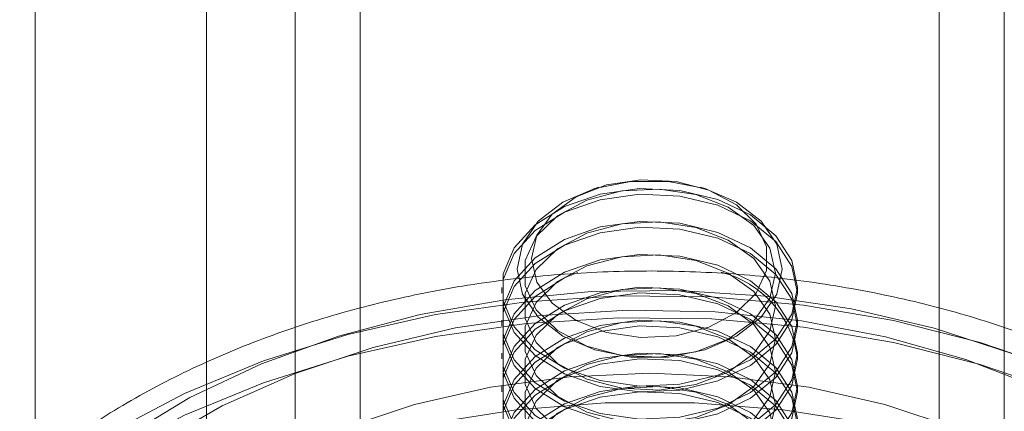
# Model space of a CAD drawing. Units: metres. Extents: x 0 to 3.68, y -1.11 to 2.67.
# Drawn here: x 1.82 to 1.85, y 0.86 to 0.87 of the extents above; entities that cross this region are included whole.
import ezdxf

# ---------------------------------------------------------------- set-up
doc = ezdxf.new("R2010")
doc.units = ezdxf.units.M
doc.header["$MEASUREMENT"] = 0
doc.linetypes.add('HIDDEN', pattern=[1.905, 1.27, -0.635])

msp = doc.modelspace()

# ---------------------------------------------------------------- linework, layer by layer
at = {"color": 7, "linetype": 'HIDDEN', "lineweight": 0}
for p, q in [((1.821663654089622, 0.9707002182671545), (1.821663654089622, 0.8460363298575506)), ((1.832531022471152, 0.9575634656907864), (1.832531022471152, 0.7375684083319922)), ((1.851894693696082, 0.9575634656907864), (1.851894693696082, 0.7375684083319922)), ((1.832531022471152, 0.9555773892432883), (1.832531022471152, 0.7355823318844941)), ((1.851894693696082, 0.9555773892432883), (1.851894693696082, 0.7355823318844941)), ((1.827393722392745, 0.9541209331817897), (1.827393722392745, 0.8193130242469024)), ((1.832531022471152, 0.9264482974562998), (1.832531022471152, 0.7064532400975057)), ((1.851894693696082, 0.9264482974562998), (1.851894693696082, 0.7064532400975057)), ((1.832531022471152, 0.9244622210088016), (1.832531022471152, 0.7044671636500075)), ((1.851894693696082, 0.9244622210088016), (1.851894693696082, 0.7044671636500075)), ((1.830357548794847, 0.8909042567677983), (1.830357548794847, 0.8193130242469024)), ((1.854068167372386, 0.890544375181292), (1.854068167372386, 0.8193130242469024)), ((1.840513199298584, 0.8660265845736714), (1.84030822460867, 0.8659611622644823)), ((1.844117491558563, 0.8659611622644823), (1.843912509507902, 0.8660265845736714)), ((1.837273146186661, 0.86267688579144), (1.837273146186661, 0.8624857125000069)), ((1.847152569980572, 0.8624857125000069), (1.847152569980572, 0.86267688579144)), ((1.837273146186661, 0.8615768959303691), (1.837273146186661, 0.8613857226389363)), ((1.847152569980572, 0.8613857226389363), (1.847152569980572, 0.8615768959303691)), ((1.837273146186661, 0.8604769355122821), (1.837273146186661, 0.8602857622208493)), ((1.847152569980572, 0.8602857622208493), (1.847152569980572, 0.8604769355122821)), ((1.837273146186661, 0.8593769456512113), (1.837273146186661, 0.8591857723597784)), ((1.847152569980572, 0.8591857723597784), (1.847152569980572, 0.8593769456512113))]:
    msp.add_line(p, q, dxfattribs=at)
at = {"color": 7, "linetype": 'HIDDEN', "lineweight": 0, "flags": 128}
for points in [[(1.83778449720144, 0.8632821746448633), (1.837963878578009, 0.8641182081594541), (1.838487485234641, 0.8648865228121478), (1.839312897192958, 0.8655248466929835), (1.84037324943758, 0.8659814779230512), (1.841582634703599, 0.8662194361151601), (1.842843081463634, 0.8662194361151601), (1.844052466729654, 0.8659814779230512), (1.845112811613529, 0.8655248466929835), (1.845938230932592, 0.8648865228121478), (1.846461837589228, 0.8641182081594541), (1.84664121160505, 0.8632821746448633), (1.846461837589228, 0.8624461411302728), (1.845938230932592, 0.8616778559205625), (1.845112811613529, 0.8610395320397268), (1.844052466729654, 0.8605829008096584), (1.842843081463634, 0.8603449426175502), (1.841582634703599, 0.8603449426175502), (1.84037324943758, 0.8605829008096584), (1.839312897192958, 0.8610395320397268), (1.838487485234641, 0.8616778559205625), (1.837963878578009, 0.8624461411302728), (1.83778449720144, 0.8632821746448633)], [(1.838261090774274, 0.8636359320908154), (1.838436651923743, 0.8644164950246176), (1.838947752673164, 0.8651276608464671), (1.839748969859844, 0.8657063037998833), (1.840769110349843, 0.8661009869928076), (1.841917541279408, 0.8662766438319709), (1.843092205907212, 0.8662176400931707), (1.844188743578474, 0.8659292755134242), (1.845109712739525, 0.8654371066023518), (1.845773276617908, 0.8647849150763189), (1.846120490360793, 0.8640306152837398), (1.846120490360793, 0.8632412488978911), (1.845773276617908, 0.8624869785482947), (1.845109712739525, 0.8618347870222625), (1.844188743578474, 0.8613426181111901), (1.843092205907212, 0.8610542240884602), (1.841917541279408, 0.860995249792643), (1.840769110349843, 0.8611709066318067), (1.839748969859844, 0.8615655603817474), (1.838947752673164, 0.8621442033351636), (1.838436651923743, 0.8628553985999967), (1.838261090774274, 0.8636359320908154)], [(1.847152569980572, 0.86267688579144), (1.846969390459144, 0.863569950364941), (1.84643344719245, 0.8643967682257172), (1.845584473486642, 0.8650960390822597), (1.84448544788328, 0.865615884397759), (1.843217868560505, 0.8659177633069017), (1.841875761685916, 0.8659792991422774), (1.84055865190426, 0.8657958693554875), (1.839364223673826, 0.8653811649338286), (1.83838106357102, 0.8647658654660377), (1.837682094505059, 0.8639956370194206), (1.837319150848273, 0.8631275989818383), (1.837319150848273, 0.8622261431580587), (1.837682094505059, 0.8613581345634591), (1.83838106357102, 0.8605879061168422), (1.839364223673826, 0.8599726066490516), (1.84055865190426, 0.8595578727844093), (1.841875761685916, 0.8593744724406027), (1.843217868560505, 0.8594359788329953), (1.84448544788328, 0.8597378577421375), (1.845584473486642, 0.8602577325006207), (1.84643344719245, 0.8609570033571632), (1.846969390459144, 0.8617838212179392), (1.847152569980572, 0.86267688579144)], [(1.847152569980572, 0.8624857125000069), (1.846969390459144, 0.8633787770735084), (1.84643344719245, 0.8642055949342842), (1.845584473486642, 0.8649048657908269), (1.84448544788328, 0.8654247111063262), (1.843217868560505, 0.8657265900154685), (1.841875761685916, 0.8657881258508442), (1.84055865190426, 0.8656046960640544), (1.839364223673826, 0.8651899916423953), (1.83838106357102, 0.8645746921746047), (1.837682094505059, 0.8638044637279878), (1.837319150848273, 0.8629364256904051), (1.837319150848273, 0.8620349698666259), (1.837682094505059, 0.8611669612720263), (1.83838106357102, 0.8603967328254094), (1.839364223673826, 0.859781433357619), (1.84055865190426, 0.8593666994929765), (1.841875761685916, 0.8591832991491701), (1.843217868560505, 0.8592448055415622), (1.84448544788328, 0.8595466844507047), (1.845584473486642, 0.8600665592091876), (1.84643344719245, 0.8607658300657304), (1.846969390459144, 0.8615926479265061), (1.847152569980572, 0.8624857125000069)], [(1.846420080077973, 0.8631509472677008), (1.846233161297647, 0.8639819460321241), (1.845689025520812, 0.8647391017940969), (1.844836018126273, 0.8653551373364734), (1.843749925353382, 0.8657753181530508), (1.842527261301836, 0.8659623399838194), (1.841276663219759, 0.8658995381001564), (1.840109248926627, 0.8655925066689134), (1.839128746053074, 0.8650685393357327), (1.838422283747828, 0.8643741854574234), (1.838052627090821, 0.8635711280842782), (1.838052627090821, 0.8627307370081398), (1.838422283747828, 0.8619277090779778), (1.839128746053074, 0.8612333551996687), (1.840109248926627, 0.8607093584235048), (1.841276663219759, 0.8604023564352454), (1.842527261301836, 0.8603395545515817), (1.843749925353382, 0.8605265469393673), (1.844836018126273, 0.8609467277559446), (1.845689025520812, 0.8615627927413048), (1.846233161297647, 0.8623199485032771), (1.846420080077973, 0.8631509472677008)], [(1.847152569980572, 0.8615768959303691), (1.846969390459144, 0.8624699605038701), (1.84643344719245, 0.8632967783646464), (1.845584473486642, 0.8639960492211891), (1.84448544788328, 0.864515923979672), (1.843217868560505, 0.8648178028888145), (1.841875761685916, 0.8648793092812066), (1.84055865190426, 0.8646959089374002), (1.839364223673826, 0.8642811750727577), (1.83838106357102, 0.8636658756049669), (1.837682094505059, 0.8628956766013336), (1.837319150848273, 0.8620276385637509), (1.837319150848273, 0.8611261827399712), (1.837682094505059, 0.8602581447023885), (1.83838106357102, 0.8594879162557714), (1.839364223673826, 0.8588726462309646), (1.84055865190426, 0.8584579123663219), (1.841875761685916, 0.8582745120225157), (1.843217868560505, 0.8583360184149076), (1.84448544788328, 0.85863789732405), (1.845584473486642, 0.8591577426395498), (1.84643344719245, 0.8598570134960926), (1.846969390459144, 0.8606838313568683), (1.847152569980572, 0.8615768959303691)], [(1.846420080077973, 0.8620509574066302), (1.846233161297647, 0.8628819561710532), (1.845689025520812, 0.8636391119330262), (1.844836018126273, 0.8642551474754026), (1.843749925353382, 0.8646753577349637), (1.842527261301836, 0.8648623501227488), (1.841276663219759, 0.8647995482390858), (1.840109248926627, 0.8644925168078426), (1.839128746053074, 0.8639685494746621), (1.838422283747828, 0.8632741955963528), (1.838052627090821, 0.8624711676661914), (1.838052627090821, 0.8616307765900522), (1.838422283747828, 0.8608277192169069), (1.839128746053074, 0.8601333653385979), (1.840109248926627, 0.8596093980054178), (1.841276663219759, 0.8593023665741746), (1.842527261301836, 0.8592395646905109), (1.843749925353382, 0.8594265570782966), (1.844836018126273, 0.8598467673378576), (1.845689025520812, 0.8604628028802341), (1.846233161297647, 0.8612199586422065), (1.846420080077973, 0.8620509574066302)], [(1.847152569980572, 0.8613857226389363), (1.846969390459144, 0.8622787872124376), (1.84643344719245, 0.8631056345161967), (1.845584473486642, 0.8638049053727392), (1.84448544788328, 0.8643247506882392), (1.843217868560505, 0.8646266295973815), (1.841875761685916, 0.8646881359897736), (1.84055865190426, 0.8645047356459674), (1.839364223673826, 0.8640900017813247), (1.83838106357102, 0.8634747023135341), (1.837682094505059, 0.8627045033099008), (1.837319150848273, 0.861836465272318), (1.837319150848273, 0.8609350094485384), (1.837682094505059, 0.8600669714109554), (1.83838106357102, 0.8592967429643386), (1.839364223673826, 0.8586814729395313), (1.84055865190426, 0.8582667390748893), (1.841875761685916, 0.8580833387310824), (1.843217868560505, 0.858144845123475), (1.84448544788328, 0.858446724032617), (1.845584473486642, 0.858966569348117), (1.84643344719245, 0.8596658402046595), (1.846969390459144, 0.8604926580654353), (1.847152569980572, 0.8613857226389363)], [(1.847152569980572, 0.8604769355122821), (1.846969390459144, 0.8613700000857831), (1.84643344719245, 0.8621968179465589), (1.845584473486642, 0.8628960888031014), (1.84448544788328, 0.8634159341186014), (1.843217868560505, 0.8637178130277436), (1.841875761685916, 0.8637793488631194), (1.84055865190426, 0.8635959190763294), (1.839364223673826, 0.8631812146546705), (1.83838106357102, 0.8625659151868799), (1.837682094505059, 0.8617956867402627), (1.837319150848273, 0.8609276487026802), (1.837319150848273, 0.8600261928789004), (1.837682094505059, 0.8591581842843015), (1.83838106357102, 0.8583879558376843), (1.839364223673826, 0.8577726563698937), (1.84055865190426, 0.857357922505251), (1.841875761685916, 0.8571745221614449), (1.843217868560505, 0.857236028553837), (1.84448544788328, 0.8575379074629792), (1.845584473486642, 0.8580577822214623), (1.84643344719245, 0.8587570530780049), (1.846969390459144, 0.8595838709387811), (1.847152569980572, 0.8604769355122821)], [(1.846420080077973, 0.8609509969885425), (1.846233161297647, 0.8617819957529664), (1.845689025520812, 0.8625391515149385), (1.844836018126273, 0.8631551870573151), (1.843749925353382, 0.8635753678738931), (1.842527261301836, 0.8637623897046618), (1.841276663219759, 0.8636995878209981), (1.840109248926627, 0.8633925563897549), (1.839128746053074, 0.8628685890565748), (1.838422283747828, 0.8621742351782657), (1.838052627090821, 0.8613711778051205), (1.838052627090821, 0.8605307867289813), (1.838422283747828, 0.8597277587988199), (1.839128746053074, 0.8590334049205106), (1.840109248926627, 0.858509408144347), (1.841276663219759, 0.8582024061560873), (1.842527261301836, 0.8581396042724239), (1.843749925353382, 0.8583265966602089), (1.844836018126273, 0.858746777476787), (1.845689025520812, 0.8593628424621464), (1.846233161297647, 0.8601199982241194), (1.846420080077973, 0.8609509969885425)], [(1.839805036661048, 0.8631760032466025), (1.839364223673826, 0.8629900413632376), (1.83838106357102, 0.8623747418954468), (1.837682094505059, 0.8616045134488299), (1.837319150848273, 0.8607364754112472), (1.837319150848273, 0.8598350195874678), (1.837682094505059, 0.8589670109928684), (1.83838106357102, 0.8581967825462515), (1.839364223673826, 0.8575814830784605), (1.84055865190426, 0.8571667492138184), (1.841875761685916, 0.8569833488700116), (1.843217868560505, 0.8570448552624041), (1.84448544788328, 0.8573467341715464), (1.845584473486642, 0.8578666089300295), (1.84643344719245, 0.8585658797865723), (1.846969390459144, 0.859392697647348), (1.847152569980572, 0.8602857622208493), (1.847152569980572, 0.8602857622208493)], [(1.82082327037423, 0.8377610260478003), (1.819512814706833, 0.8395143557112577), (1.818521020449133, 0.8413592236102092), (1.817861799410807, 0.843269749362217), (1.817544418770886, 0.8452191398523574), (1.817573331780618, 0.8471799836630529), (1.817948118877489, 0.8491247516047942), (1.818663539210444, 0.8510262089179044), (1.819709538000641, 0.852857591930444), (1.821071437920846, 0.8545932263608573), (1.822730108392562, 0.8562087334188633), (1.824662282098142, 0.857681442007217), (1.826840819967597, 0.8589906831515486), (1.829235152823383, 0.8601180844301961), (1.831811664139163, 0.8610477760750883), (1.834534183209787, 0.8617667737305312), (1.837364493042763, 0.8622649490102239), (1.84026286769269, 0.8625352944841091), (1.843188616956464, 0.8625740414503071), (1.84610066051145, 0.8623806304921335), (1.848958131496641, 0.8619577703640635), (1.851720921207857, 0.8613114379917342), (1.854350231153678, 0.860450642928076), (1.856809154554369, 0.8593875156822637), (1.859063184233349, 0.858136983846898), (1.861080676344173, 0.8567165659971221), (1.862833299376028, 0.8551462244757033), (1.864296453716257, 0.8534480120772332), (1.865449610244664, 0.8516457481753097), (1.866276567959609, 0.8497647242927016), (1.866765726325625, 0.8478313802285329), (1.866910217766826, 0.8458728329705449), (1.86670801071735, 0.843916582265265), (1.866161946425102, 0.8419900984162356), (1.865279687426522, 0.8401203806392663), (1.864073621856885, 0.8383337509615463), (1.86256067943167, 0.8366552359189927), (1.860762095902675, 0.8351083898983538), (1.858703125988942, 0.8337149712643863), (1.856412667978713, 0.8324945007151059), (1.853922873609889, 0.8314641435098551), (1.851268699064558, 0.8306383561534991), (1.848487397077509, 0.8300287097385282), (1.845618016405517, 0.82964377217312), (1.842700827689178, 0.8294889315232441), (1.839776800839932, 0.8295664254556407), (1.836886964655204, 0.8298750762509728), (1.834071891566154, 0.8304106146766421), (1.831371101417304, 0.8311655033288905), (1.828822502049817, 0.8321291721766648), (1.826461881410065, 0.8332880185616189), (1.824322362854403, 0.8346258488428644), (1.822433992947428, 0.8361238783969707), (1.82082327037423, 0.8377610260478003)], [(1.847152569980572, 0.8593769456512113), (1.846969390459144, 0.8602700102247123), (1.84643344719245, 0.861096828085488), (1.845584473486642, 0.8617960989420306), (1.84448544788328, 0.8623159737005137), (1.843217868560505, 0.862617852609656), (1.841875761685916, 0.8626793590020485), (1.84055865190426, 0.8624959586582419), (1.839364223673826, 0.8620812247935996), (1.83838106357102, 0.861465925325809), (1.837682094505059, 0.8606956968791921), (1.837319150848273, 0.8598276882845926), (1.837319150848273, 0.8589262324608133), (1.837682094505059, 0.8580581944232306), (1.83838106357102, 0.8572879659766137), (1.839364223673826, 0.8566726959518065), (1.84055865190426, 0.856257962087164), (1.841875761685916, 0.856074532300374), (1.843217868560505, 0.8561360681357497), (1.84448544788328, 0.8564379470448922), (1.845584473486642, 0.8569577923603915), (1.84643344719245, 0.857657063216934), (1.846969390459144, 0.8584838810777102), (1.847152569980572, 0.8593769456512113)], [(1.847152569980572, 0.8591857723597784), (1.846969390459144, 0.8600788369332792), (1.84643344719245, 0.8609056842370388), (1.845584473486642, 0.8616049550935814), (1.84448544788328, 0.8621248004090811), (1.843217868560505, 0.8624266793182231), (1.841875761685916, 0.8624881857106157), (1.84055865190426, 0.8623047853668089), (1.839364223673826, 0.8618900515021668), (1.83838106357102, 0.8612747520343762), (1.837682094505059, 0.8605045530307427), (1.837319150848273, 0.8596365149931597), (1.837319150848273, 0.8587350591693801), (1.837682094505059, 0.8578670211317978), (1.83838106357102, 0.8570967926851807), (1.839364223673826, 0.8564815226603735), (1.84055865190426, 0.8560667887957307), (1.841875761685916, 0.8558833884519246), (1.843217868560505, 0.8559448948443167), (1.84448544788328, 0.8562467737534591), (1.845584473486642, 0.8567666190689589), (1.84643344719245, 0.8574658899255014), (1.846969390459144, 0.8582927077862774), (1.847152569980572, 0.8591857723597784)], [(1.846420080077973, 0.8598510071274719), (1.846233161297647, 0.8606820058918956), (1.845689025520812, 0.8614391616538679), (1.844836018126273, 0.8620551971962442), (1.843749925353382, 0.8624754074558054), (1.842527261301836, 0.8626623998435909), (1.841276663219759, 0.8625995979599272), (1.840109248926627, 0.862292566528684), (1.839128746053074, 0.8617685991955042), (1.838422283747828, 0.8610742453171949), (1.838052627090821, 0.860271217387033), (1.838052627090821, 0.8594308263108945), (1.838422283747828, 0.8586277689377493), (1.839128746053074, 0.85793341505944), (1.840109248926627, 0.8574094477262595), (1.841276663219759, 0.8571024162950165), (1.842527261301836, 0.8570396144113532), (1.843749925353382, 0.8572266067991381), (1.844836018126273, 0.8576468170586995), (1.845689025520812, 0.8582628526010758), (1.846233161297647, 0.8590200083630486), (1.846420080077973, 0.8598510071274719)], [(1.869379402047244, 0.8444168479967811), (1.869173485181857, 0.8464504159765571), (1.868615444956099, 0.8484952017330216), (1.867713208893257, 0.8504840163779788), (1.86647853210447, 0.8523909500860083), (1.864927519901677, 0.8541911235361077), (1.863080384892999, 0.8558611295564487), (1.860961211438891, 0.8573791214533231), (1.858597624418557, 0.8587253429848472), (1.856020443274904, 0.8598822461328948), (1.853263247730538, 0.8608347560899479), (1.850362002389726, 0.8615704479169974), (1.847354512043196, 0.8620797232014445), (1.844280002105627, 0.8623559572720163), (1.841178537116722, 0.8623955286417508), (1.83809055701423, 0.8621979367799295), (1.83505631771725, 0.861765743226111), (1.832115375874022, 0.8611046304760979), (1.829306066248982, 0.8602231369950863), (1.826665023274263, 0.8591328044325819), (1.8242266657975, 0.8578478537495824), (1.822022784880051, 0.8563850380036624), (1.820082116873753, 0.854763377362119), (1.818429953301376, 0.8530040707730249), (1.817087839066041, 0.8511299954345071), (1.816073263299909, 0.8491656479087828), (1.815399460624036, 0.8471365847054719), (1.815075212408232, 0.8450693045096647), (1.815104736359867, 0.8429907182082188), (1.815487664441655, 0.840927942788877), (1.816218998707157, 0.8389078596955133), (1.817289199629741, 0.8369567909553177), (1.818684311235256, 0.8351002047489593), (1.818684311235256, 0.8351002047489593)], [(1.865923480341529, 0.8460363298575506), (1.865743767731399, 0.8479888707469176), (1.865207346016227, 0.8499117919949513), (1.864322356180931, 0.851775945048052), (1.863102202143725, 0.8535531235280904), (1.861565396180435, 0.8552163576622416), (1.859735220330215, 0.8567404148137032), (1.857639424604955, 0.8581022116834636), (1.855309777983774, 0.8592811087401357), (1.852781589964554, 0.8602592340927755), (1.850093195311725, 0.8610217484777329), (1.847285343114365, 0.8615570808025184), (1.84440060056577, 0.8618571636896717), (1.841482690496335, 0.861917404033776), (1.838575843627925, 0.8617368891023465), (1.835724136106737, 0.861318386535824), (1.832970790232459, 0.8606682265756487), (1.830357548794847, 0.8597962726212693), (1.827924012606619, 0.8587157151292646), (1.825707088447512, 0.8574429538414066), (1.823740370761623, 0.8559972739118449), (1.82205367793042, 0.8544006103632362), (1.820672581185018, 0.8526771358849807), (1.819618007125893, 0.8508529958463662), (1.818905950653797, 0.84895586665182), (1.818547209982896, 0.8470144552101904), (1.818547209982896, 0.8450582045049102), (1.818905950653797, 0.8431168225062642), (1.819618007125893, 0.841219663868735), (1.820672581185018, 0.8393955238301205), (1.82205367793042, 0.837672078794848), (1.823740370761623, 0.8360753858032561), (1.825707088447512, 0.8346297353166778), (1.827924012606619, 0.8333569740288196), (1.830357548794847, 0.8322764165368148), (1.832970790232459, 0.8314044331394523), (1.835724136106737, 0.8307542731792763), (1.838575843627925, 0.8303357706127548), (1.841482690496335, 0.8301552851243081), (1.84440060056577, 0.8302155254684129), (1.847285343114365, 0.830515578912582), (1.850093195311725, 0.8310509406803512), (1.852781589964554, 0.8318134550653089), (1.855309777983774, 0.8327915509749655), (1.857639424604955, 0.8339704480316377), (1.859735220330215, 0.835332244901398), (1.861565396180435, 0.8368563314958428), (1.863102202143725, 0.8385195361870108), (1.864322356180931, 0.840296714667049), (1.865207346016227, 0.8421608971631329), (1.865743767731399, 0.8440838184111665), (1.865923480341529, 0.8460363298575506)], [(1.815044437129796, 0.8434697261056967), (1.815075212408232, 0.8443359975642735), (1.815399460624036, 0.8464032777600807), (1.816073263299909, 0.8484323409633916), (1.817087839066041, 0.8503966884891159), (1.818429953301376, 0.8522707343846498), (1.820082116873753, 0.8540300704167274), (1.822022784880051, 0.8556517016152871), (1.8242266657975, 0.857114546804191), (1.826665023274263, 0.8583994974871902), (1.829306066248982, 0.8594898300496947), (1.832115375874022, 0.8603712940877233), (1.83505631771725, 0.8610324362807196), (1.83809055701423, 0.8614646298345376), (1.841178537116722, 0.8616622216963594), (1.844280002105627, 0.8616226503266249), (1.847354512043196, 0.8613464162560527), (1.850362002389726, 0.8608371409716056), (1.853263247730538, 0.8601014491445564), (1.856020443274904, 0.8591489391875031), (1.858597624418557, 0.8579920360394557), (1.860961211438891, 0.856645785064948), (1.863080384892999, 0.8551277931680739), (1.864927519901677, 0.8534578165907165), (1.86647853210447, 0.851657613697633), (1.867713208893257, 0.849750679989604), (1.868615444956099, 0.8477618653446464), (1.869173485181857, 0.8457171090311659), (1.869378504036249, 0.8437299726362641)], [(1.847152569980572, 0.8582769852331236), (1.846969390459144, 0.859170049806625), (1.84643344719245, 0.859996867667401), (1.845584473486642, 0.8606961385239436), (1.84448544788328, 0.8612159838394429), (1.843217868560505, 0.8615178627485851), (1.841875761685916, 0.861579398583961), (1.84055865190426, 0.8613959687971711), (1.839364223673826, 0.8609812643755119), (1.83838106357102, 0.8603659649077215), (1.837682094505059, 0.8595957364611044), (1.837319150848273, 0.8587276984235217), (1.837319150848273, 0.8578262425997425), (1.837682094505059, 0.8569582340051429), (1.83838106357102, 0.856188005558526), (1.839364223673826, 0.8555727060907357), (1.84055865190426, 0.8551579722260931), (1.841875761685916, 0.8549745718822868), (1.843217868560505, 0.8550360782746791), (1.84448544788328, 0.8553379571838213), (1.845584473486642, 0.8558578319423045), (1.84643344719245, 0.856557102798847), (1.846969390459144, 0.8573839206596228), (1.847152569980572, 0.8582769852331236)], [(1.846420080077973, 0.8587510467093846), (1.846233161297647, 0.8595820454738079), (1.845689025520812, 0.8603392012357807), (1.844836018126273, 0.8609552367781572), (1.843749925353382, 0.8613754175947346), (1.842527261301836, 0.8615624394255037), (1.841276663219759, 0.8614996375418402), (1.840109248926627, 0.861192606110597), (1.839128746053074, 0.8606686387774165), (1.838422283747828, 0.8599742848991077), (1.838052627090821, 0.8591712275259624), (1.838052627090821, 0.8583308364498237), (1.838422283747828, 0.8575278085196616), (1.839128746053074, 0.8568334546413525), (1.840109248926627, 0.8563094578651886), (1.841276663219759, 0.8560024558769288), (1.842527261301836, 0.8559396539932655), (1.843749925353382, 0.8561266463810511), (1.844836018126273, 0.8565468271976289), (1.845689025520812, 0.8571628921829886), (1.846233161297647, 0.8579200479449614), (1.846420080077973, 0.8587510467093846)], [(1.847152569980572, 0.8580858119416912), (1.846969390459144, 0.858978876515192), (1.84643344719245, 0.859805694375968), (1.845584473486642, 0.8605049652325107), (1.84448544788328, 0.8610248105480103), (1.843217868560505, 0.8613266894571523), (1.841875761685916, 0.861388225292528), (1.84055865190426, 0.8612047955057383), (1.839364223673826, 0.8607900910840791), (1.83838106357102, 0.8601747916162887), (1.837682094505059, 0.8594045631696718), (1.837319150848273, 0.8585365251320889), (1.837319150848273, 0.8576350693083095), (1.837682094505059, 0.8567670607137103), (1.83838106357102, 0.8559968322670934), (1.839364223673826, 0.8553815327993028), (1.84055865190426, 0.8549667989346601), (1.841875761685916, 0.854783398590854), (1.843217868560505, 0.8548449049832458), (1.84448544788328, 0.8551467838923885), (1.845584473486642, 0.8556666586508712), (1.84643344719245, 0.856365929507414), (1.846969390459144, 0.8571927473681897), (1.847152569980572, 0.8580858119416912)], [(1.847152569980572, 0.8571769953720529), (1.846969390459144, 0.8580700599455542), (1.84643344719245, 0.8588968778063302), (1.845584473486642, 0.8595961486628727), (1.84448544788328, 0.8601160234213558), (1.843217868560505, 0.8604179023304983), (1.841875761685916, 0.8604794087228902), (1.84055865190426, 0.860296008379084), (1.839364223673826, 0.8598812745144413), (1.83838106357102, 0.8592659750466507), (1.837682094505059, 0.8584957466000336), (1.837319150848273, 0.8576277380054347), (1.837319150848273, 0.856726282181655), (1.837682094505059, 0.8558582441440721), (1.83838106357102, 0.8550880156974552), (1.839364223673826, 0.854472745672648), (1.84055865190426, 0.8540580118080059), (1.841875761685916, 0.8538745820212159), (1.843217868560505, 0.8539361178565916), (1.84448544788328, 0.8542379967657339), (1.845584473486642, 0.8547578420812336), (1.84643344719245, 0.8554571129377764), (1.846969390459144, 0.8562839307985519), (1.847152569980572, 0.8571769953720529)], [(1.847152569980572, 0.8569858220806204), (1.846969390459144, 0.8578788866541214), (1.84643344719245, 0.8587057339578807), (1.845584473486642, 0.8594049753714399), (1.84448544788328, 0.8599248501299226), (1.843217868560505, 0.8602267290390653), (1.841875761685916, 0.8602882354314574), (1.84055865190426, 0.8601048350876512), (1.839364223673826, 0.8596901012230083), (1.83838106357102, 0.8590748017552181), (1.837682094505059, 0.8583046027515842), (1.837319150848273, 0.8574365647140019), (1.837319150848273, 0.8565351088902222), (1.837682094505059, 0.8556670708526397), (1.83838106357102, 0.8548968424060226), (1.839364223673826, 0.8542815723812152), (1.84055865190426, 0.8538668385165731), (1.841875761685916, 0.8536834381727663), (1.843217868560505, 0.8537449445651588), (1.84448544788328, 0.854046823474301), (1.845584473486642, 0.8545666687898006), (1.84643344719245, 0.8552659396463431), (1.846969390459144, 0.8560927575071191), (1.847152569980572, 0.8569858220806204)], [(1.846420080077973, 0.857651056848314), (1.846233161297647, 0.858482055612737), (1.845689025520812, 0.85923921137471), (1.844836018126273, 0.8598552469170864), (1.843749925353382, 0.8602754571766476), (1.842527261301836, 0.8604624495644329), (1.841276663219759, 0.8603996476807696), (1.840109248926627, 0.8600926162495264), (1.839128746053074, 0.8595686489163457), (1.838422283747828, 0.8588742950380368), (1.838052627090821, 0.8580712671078747), (1.838052627090821, 0.857230876031736), (1.838422283747828, 0.8564278186585907), (1.839128746053074, 0.8557334647802819), (1.840109248926627, 0.8552094974471016), (1.841276663219759, 0.8549024660158582), (1.842527261301836, 0.8548396641321947), (1.843749925353382, 0.8550266565199802), (1.844836018126273, 0.8554468667795412), (1.845689025520812, 0.8560629023219177), (1.846233161297647, 0.8568200580838905), (1.846420080077973, 0.857651056848314)], [(1.862762062077611, 0.8460363298575506), (1.862586265384277, 0.8478337062242238), (1.862061863767089, 0.8496003146732098), (1.861197844696743, 0.8513059172605215), (1.860008988550927, 0.8529213948755436), (1.858515640431186, 0.8544190416708659), (1.85674334212565, 0.8557732716938837), (1.854722419907262, 0.8569609133166356), (1.852487461920798, 0.8579615919945853), (1.850076699880258, 0.8587582602403259), (1.847531383405428, 0.8593372565095432), (1.844895066029547, 0.8596886585168204), (1.842212854403243, 0.8598064598935373), (1.839530650137686, 0.8596886585168204), (1.836894332761805, 0.8593372565095432), (1.834349016286975, 0.8587582602403259), (1.831938254246435, 0.8579615919945853), (1.829703296259975, 0.8569609133166356), (1.827682374041583, 0.8557732716938837), (1.825910075736047, 0.8544190416708659), (1.824416720255559, 0.8529213948755436), (1.823227864109743, 0.8513059172605215), (1.822363852400144, 0.8496003146732098), (1.82183945078296, 0.8478337062242238), (1.821663654089622, 0.8460363298575506), (1.82183945078296, 0.8442389829338603), (1.822363852400144, 0.8424723744848743), (1.823227864109743, 0.840766742454579), (1.824416720255559, 0.8391512648395569), (1.825910075736047, 0.8376536180442353), (1.827682374041583, 0.8362993880212173), (1.829703296259975, 0.8351117758414486), (1.831938254246435, 0.834111067720515), (1.834349016286975, 0.8333143994747751), (1.836894332761805, 0.8327354326485412), (1.839530650137686, 0.832384030641264), (1.842212854403243, 0.8322662292645473), (1.844895066029547, 0.832384030641264), (1.847531383405428, 0.8327354326485412), (1.850076699880258, 0.8333143994747751), (1.852487461920798, 0.834111067720515), (1.854722419907262, 0.8351117758414486), (1.85674334212565, 0.8362993880212173), (1.858515640431186, 0.8376536180442353), (1.860008988550927, 0.8391512648395569), (1.861197844696743, 0.840766742454579), (1.862061863767089, 0.8424723744848743), (1.862586265384277, 0.8442389829338603), (1.862762062077611, 0.8460363298575506)], [(1.847152569980572, 0.8560770349539659), (1.846969390459144, 0.8569700995274667), (1.84643344719245, 0.8577969173882427), (1.845584473486642, 0.8584961882447852), (1.84448544788328, 0.859016033560285), (1.843217868560505, 0.8593179124694275), (1.841875761685916, 0.8593794483048032), (1.84055865190426, 0.8591960185180132), (1.839364223673826, 0.8587813140963543), (1.83838106357102, 0.8581660146285637), (1.837682094505059, 0.8573957861819466), (1.837319150848273, 0.856527748144364), (1.837319150848273, 0.8556262923205844), (1.837682094505059, 0.8547582837259853), (1.83838106357102, 0.8539880552793682), (1.839364223673826, 0.8533727558115773), (1.84055865190426, 0.852958021946935), (1.841875761685916, 0.8527746216031282), (1.843217868560505, 0.852836127995521), (1.84448544788328, 0.853138006904663), (1.845584473486642, 0.8536578816631464), (1.84643344719245, 0.8543571525196889), (1.846969390459144, 0.8551839703804649), (1.847152569980572, 0.8560770349539659)], [(1.847152569980572, 0.8558858616625327), (1.846969390459144, 0.8567789262360337), (1.84643344719245, 0.8576057440968099), (1.845584473486642, 0.8583050149533524), (1.84448544788328, 0.858824860268852), (1.843217868560505, 0.8591267391779946), (1.841875761685916, 0.8591882750133704), (1.84055865190426, 0.8590048452265804), (1.839364223673826, 0.8585901408049215), (1.83838106357102, 0.8579748413371304), (1.837682094505059, 0.8572046128905133), (1.837319150848273, 0.856336574852931), (1.837319150848273, 0.8554351190291516), (1.837682094505059, 0.854567110434552), (1.83838106357102, 0.8537968819879349), (1.839364223673826, 0.8531815825201443), (1.84055865190426, 0.8527668486555022), (1.841875761685916, 0.8525834483116954), (1.843217868560505, 0.852644954704088), (1.84448544788328, 0.8529468336132304), (1.845584473486642, 0.8534667083717133), (1.84643344719245, 0.8541659792282561), (1.846969390459144, 0.8549927970890319), (1.847152569980572, 0.8558858616625327)], [(1.846420080077973, 0.8565510964302265), (1.846233161297647, 0.85738209519465), (1.845689025520812, 0.8581392509566226), (1.844836018126273, 0.8587552864989989), (1.843749925353382, 0.8591754673155767), (1.842527261301836, 0.8593624891463452), (1.841276663219759, 0.8592996872626819), (1.840109248926627, 0.8589926558314389), (1.839128746053074, 0.8584686884982586), (1.838422283747828, 0.8577743346199491), (1.838052627090821, 0.8569712772468039), (1.838052627090821, 0.8561308861706651), (1.838422283747828, 0.8553278582405037), (1.839128746053074, 0.8546335043621942), (1.840109248926627, 0.8541095075860308), (1.841276663219759, 0.8538025055977712), (1.842527261301836, 0.8537397037141077), (1.843749925353382, 0.853926696101893), (1.844836018126273, 0.8543468769184703), (1.845689025520812, 0.8549629419038305), (1.846233161297647, 0.8557200976658028), (1.846420080077973, 0.8565510964302265)], [(1.81652635401122, 0.8416364292992344), (1.816700030809745, 0.8436346951418736), (1.817218735209639, 0.8456059323257215), (1.818075437698599, 0.8475234949507702), (1.819258559823393, 0.8493614437486148), (1.820752091961779, 0.8510949288412382), (1.822535850948615, 0.8527005136138268), (1.824585708258976, 0.8541564691446071), (1.826873935963214, 0.8554430980776617), (1.82936960420723, 0.8565430290527656), (1.832038949249775, 0.8574413639203016), (1.834845881353903, 0.8581259721710941), (1.837752441153228, 0.8585875792653626), (1.840719322264857, 0.8588199727336021), (1.843706393902377, 0.8588199727336021), (1.846673275014009, 0.8585875792653626), (1.849579827452583, 0.8581259721710941), (1.852386766917459, 0.8574413639203016), (1.855056111960003, 0.8565430290527656), (1.857551772843273, 0.8554430980776617), (1.859840007908257, 0.8541564691446071), (1.861889865218618, 0.8527005136138268), (1.863673624205454, 0.8510949288412382), (1.865167156343841, 0.8493614437486148), (1.866350278468634, 0.8475234949507702), (1.867206980957597, 0.8456059323257215), (1.867725685357488, 0.8436346951418736), (1.867899362156013, 0.8416364292992344), (1.867725685357488, 0.8396381634565948), (1.867206980957597, 0.8376669262727472), (1.866350278468634, 0.8357493636476983), (1.865167156343841, 0.8339114148498536), (1.863673624205454, 0.8321779297572303), (1.861889865218618, 0.8305723449846418), (1.859840007908257, 0.8291164188968452), (1.857551772843273, 0.8278297605208067), (1.855056111960003, 0.826729858988686), (1.852386766917459, 0.8258314946781669), (1.849579827452583, 0.8251468864273745), (1.846673275014009, 0.8246852793331059), (1.843706393902377, 0.8244529153078499), (1.840719322264857, 0.8244529153078499), (1.837752441153228, 0.8246852793331059), (1.834845881353903, 0.8251468864273745), (1.832038949249775, 0.8258314946781669), (1.82936960420723, 0.826729858988686), (1.826873935963214, 0.8278297605208067), (1.824585708258976, 0.8291164188968452), (1.822535850948615, 0.8305723449846418), (1.820752091961779, 0.8321779297572303), (1.819258559823393, 0.8339114148498536), (1.818075437698599, 0.8357493636476983), (1.817218735209639, 0.8376669262727472), (1.816700030809745, 0.8396381634565948), (1.81652635401122, 0.8416364292992344)]]:
    msp.add_lwpolyline(points, dxfattribs=at)
at = {"color": 7, "linetype": 'HIDDEN', "lineweight": 0}
msp.add_arc((1.843762278549935, 0.859872162199635), 0.00341542690775287, 6.955452748241398, 75.73467911504676, dxfattribs=at)
msp.add_open_spline([(1.869340728688503, 0.8444399312957931), (1.869344579755847, 0.8447361276032495), (1.869357345970371, 0.8457180126921218), (1.869048596293396, 0.8473746048827497), (1.868431621498399, 0.8493744344861227), (1.867499249179335, 0.8513091138268234), (1.866283152227453, 0.8531612987747039), (1.864787138681226, 0.8549121009507912), (1.863027012735639, 0.8565415917107453), (1.861021816254887, 0.8580295387217485), (1.858795634224325, 0.8593574400663722), (1.856376312300675, 0.8605089713187186), (1.853793921190455, 0.8614711076718282), (1.851079777889733, 0.8622335779532153), (1.848265631150397, 0.8627888627106244), (1.845383476519572, 0.863131687536907), (1.842465663515107, 0.863258835628417), (1.839544668025113, 0.8631691503829602), (1.836652954884432, 0.8628632671586791), (1.833822659656565, 0.8623438596875448), (1.831085240100894, 0.8616152981553085), (1.828471393848261, 0.8606839620923203), (1.826010996889945, 0.8595575369432933), (1.823733185476421, 0.8582460722912966), (1.821666586673032, 0.8567617898635769), (1.819838911975555, 0.855120030364471), (1.818275552865778, 0.8533399079133648), (1.817000703235415, 0.8514446953109664), (1.816026452454317, 0.8494613879282558), (1.815384277685286, 0.8474196103610723), (1.815061821918952, 0.8456652988415787), (1.81507793127081, 0.8446010782138766), (1.815083530051051, 0.8442312099862337)], degree=3, knots=[0, 0, 0, 0, 0.01432943269680165, 0.04750179506900046, 0.08070104366590872, 0.1141022005852363, 0.147824386306995, 0.1819084231181951, 0.2163217055352571, 0.2509886087137959, 0.2858181203058683, 0.3207324499840584, 0.3556721118067973, 0.3906031534568088, 0.4255163692975729, 0.4604131161960829, 0.4953016871653472, 0.5301936888227461, 0.5651006832825474, 0.6000339640603632, 0.6350061329923272, 0.6700273172295936, 0.7051016576470074, 0.7402225895570022, 0.7753613386950434, 0.8104566529508653, 0.8454226453086051, 0.8801518518820434, 0.9145384874419076, 0.9485192071152142, 0.9821079303235651, 1, 1, 1, 1], dxfattribs=at)

doc.saveas('drawing.dxf')
